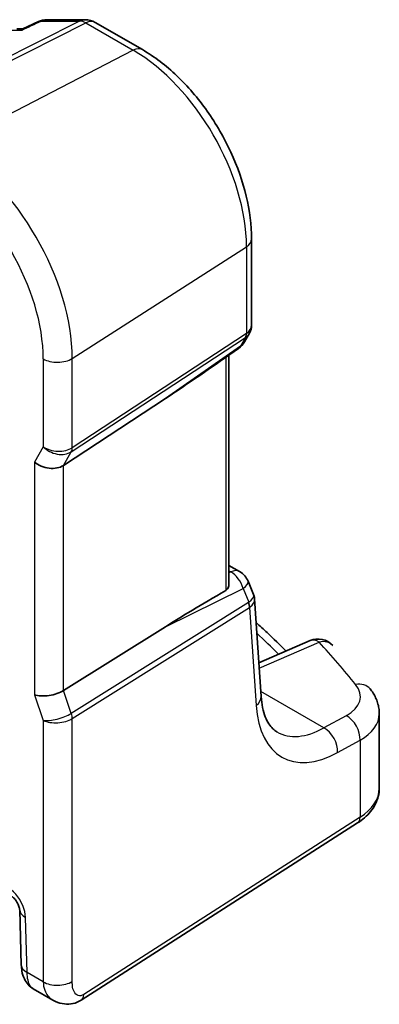
# Model space of a CAD drawing. Units: millimetres. Extents: x 22 to 2603, y 12 to 574.
# Drawn here: x 212 to 226, y 220 to 259 of the extents above; entities that cross this region are included whole.
import ezdxf

# ---------------------------------------------------------------- set-up
doc = ezdxf.new("R2010")
doc.units = ezdxf.units.MM
doc.header["$LTSCALE"] = 1.5
doc.layers.add('Visible (ISO)', color=7, linetype='Continuous', lineweight=35)
doc.layers.add('Visible Narrow (ISO)', color=7, linetype='Continuous', lineweight=25)

msp = doc.modelspace()

# ---------------------------------------------------------------- linework, layer by layer
at = {"layer": 'Visible (ISO)'}
for p, q in [((212.2016, 258.8407), (212.8214, 259.1299)), ((213.1596, 259.2049), (214.6903, 259.2049)), ((215.0903, 259.0977), (216.9799, 258.0067)), ((212.2096, 258.8445), (211.9622, 258.8445)), ((221.3482, 250.4407), (221.3482, 246.9932)), ((221.2614, 246.6695), (221.0617, 246.3235)), ((220.0898, 245.5536), (220.8264, 246.0673)), ((220.438, 245.7964), (220.438, 236.6526)), ((213.8206, 241.3853), (217.8973, 244.0608)), ((220.438, 237.3916), (220.8676, 237.1435)), ((221.2074, 236.7551), (221.4234, 236.2301)), ((221.7276, 232.1549), (221.465, 236.0516)), ((213.8206, 232.3868), (217.8973, 234.9394)), ((223.6843, 234.3826), (221.6373, 233.4952)), ((226.4531, 228.482), (226.4531, 231.4644)), ((214.531, 220.01), (225.5808, 227.0953)), ((212.0718, 223.6226), (212.1373, 221.4166)), ((212.613, 220.4669), (213.4034, 220.0105))]:
    msp.add_line(p, q, dxfattribs=at)
for centre, start, end in [((213.1596, 258.4049), 90, 115.01016), ((214.6903, 258.4049), 60, 90), ((220.3689, 246.7235), 304.88811, 330), ((220.4676, 236.4507), 22.36487, 60), ((224.0025, 233.6486), 42.25345, 113.43659)]:
    msp.add_arc(centre, 0.8, start, end, dxfattribs=at)
for centre, major_axis, ratio, start_param, end_param in [((230.6563, 253.8969), (-14.2702, -10.6869), 0.0294452, 0.4428218, 0.7152715), ((213.2261, 241.8483), (-0.7867, 0.2108), 0.6885003, 0.9678301, 2.5909863), ((230.6563, 241.4656), (-14.2711, -7.641), 0.0357152, 5.504129, 5.7991954), ((213.2261, 232.5419), (-0.7979, -0.1343), 0.4311662, 0.7129602, 2.3361164)]:
    msp.add_ellipse(centre, major_axis=major_axis, ratio=ratio, start_param=start_param, end_param=end_param, dxfattribs=at)
for points, knots in [([(212.164, 258.7909), (212.1642, 258.7913), (212.1644, 258.7918), (212.1743, 258.8174), (212.1868, 258.8338), (212.2016, 258.8407)], [-0.000543955, -0.000543955, -0.000543955, -0.000543955, 0, 0, 0.028836406, 0.028836406, 0.028836406, 0.028836406]), ([(221.3482, 250.4407), (221.3482, 250.9931), (221.2731, 251.572), (220.9899, 252.742), (220.7815, 253.333), (220.2518, 254.4807), (219.9305, 255.0373), (219.2014, 256.0699), (218.7938, 256.5458), (217.9221, 257.3761), (217.4583, 257.7305), (216.9799, 258.0067)], [6.2831853, 6.2831853, 6.2831853, 6.2831853, 6.5973446, 6.5973446, 6.9115038, 6.9115038, 7.2256631, 7.2256631, 7.5398224, 7.5398224, 7.8539816, 7.8539816, 7.8539816, 7.8539816]), ([(221.3482, 246.9932), (221.3482, 246.9709), (221.347, 246.9484), (221.3423, 246.9035), (221.3388, 246.8811), (221.3294, 246.8365), (221.3235, 246.8145), (221.3094, 246.7712), (221.3012, 246.75), (221.2828, 246.7087), (221.2725, 246.6887), (221.2614, 246.6695)], [-0.78539816, -0.78539816, -0.78539816, -0.78539816, -0.71242539, -0.71242539, -0.63945263, -0.63945263, -0.56647986, -0.56647986, -0.4935071, -0.4935071, -0.42053433, -0.42053433, -0.42053433, -0.42053433]), ([(220.438, 236.6526), (220.4379, 236.5994), (220.427, 236.5426), (220.3919, 236.4685), (220.3767, 236.4454), (220.3439, 236.4103), (220.3274, 236.397), (220.3096, 236.3866)], [0.116399743, 0.116399743, 0.116399743, 0.116399743, 0.135350878, 0.135350878, 0.145224558, 0.145224558, 0.153221649, 0.153221649, 0.153221649, 0.153221649]), ([(221.465, 236.0516), (221.4642, 236.0637), (221.463, 236.0758), (221.4598, 236.1002), (221.4578, 236.1123), (221.453, 236.1365), (221.4502, 236.1486), (221.4438, 236.1724), (221.4402, 236.1842), (221.4324, 236.2074), (221.4281, 236.2189), (221.4234, 236.2301)], [0.82566396, 0.82566396, 0.82566396, 0.82566396, 0.85676164, 0.85676164, 0.88785933, 0.88785933, 0.91895702, 0.91895702, 0.9500547, 0.9500547, 0.98115239, 0.98115239, 0.98115239, 0.98115239]), ([(221.5285, 235.1091), (221.6751, 234.9739), (221.8204, 234.8384), (222.2224, 234.4586), (222.4762, 234.2135), (222.7258, 233.9671)], [0.235039956, 0.235039956, 0.235039956, 0.235039956, 0.246189818, 0.246189818, 0.266174966, 0.266174966, 0.266174966, 0.266174966]), ([(226.0822, 232.4554), (226.1253, 232.4023), (226.1659, 232.3464), (226.2409, 232.2291), (226.2753, 232.1676), (226.3364, 232.039), (226.363, 231.972), (226.4068, 231.833), (226.424, 231.7611), (226.4471, 231.6144), (226.4531, 231.5395), (226.4531, 231.4644)], [0.36430237, 0.36430237, 0.36430237, 0.36430237, 0.44852153, 0.44852153, 0.53274069, 0.53274069, 0.61695985, 0.61695985, 0.70117901, 0.70117901, 0.78539817, 0.78539817, 0.78539817, 0.78539817]), ([(222.3586, 230.7335), (222.2999, 230.7673), (222.2444, 230.8092), (222.1361, 230.9156), (222.0833, 230.9803), (221.983, 231.1383), (221.9356, 231.2316), (221.8519, 231.4479), (221.8156, 231.5709), (221.7588, 231.8438), (221.7384, 231.9937), (221.7276, 232.1549)], [-0.78539816, -0.78539816, -0.78539816, -0.78539816, -0.64402649, -0.64402649, -0.50265482, -0.50265482, -0.36128315, -0.36128315, -0.21991149, -0.21991149, -0.07853982, -0.07853982, -0.07853982, -0.07853982]), ([(225.5808, 227.0953), (225.6814, 227.1597), (225.7759, 227.2299), (225.9508, 227.3818), (226.0311, 227.4636), (226.1743, 227.6394), (226.2373, 227.7334), (226.3416, 227.9328), (226.3827, 228.0381), (226.4386, 228.2563), (226.4531, 228.3691), (226.4531, 228.482)], [0.05235988, 0.05235988, 0.05235988, 0.05235988, 0.19896753, 0.19896753, 0.34557519, 0.34557519, 0.49218285, 0.49218285, 0.6387905, 0.6387905, 0.78539816, 0.78539816, 0.78539816, 0.78539816]), ([(212.0718, 223.6226), (212.0715, 223.6311), (212.0705, 223.6438), (212.0655, 223.6763), (212.0614, 223.6964), (212.0488, 223.7425), (212.0401, 223.7689), (212.0177, 223.8255), (212.0037, 223.8559), (211.9713, 223.9169), (211.9528, 223.9474), (211.9139, 224.004), (211.8935, 224.0301), (211.8545, 224.0746), (211.8359, 224.0933), (211.8038, 224.1222), (211.79, 224.1328), (211.7696, 224.1469), (211.7626, 224.1508), (211.7593, 224.1525), (211.7589, 224.1527), (211.7589, 224.1527)], [0.0349066, 0.0349066, 0.0349066, 0.0349066, 0.1923542, 0.1923542, 0.3571526, 0.3571526, 0.5346021, 0.5346021, 0.7243757, 0.7243757, 0.9210378, 0.9210378, 1.1159461, 1.1159461, 1.3006888, 1.3006888, 1.47125, 1.47125, 1.6307142, 1.6307142, 1.675274, 1.675274, 1.675274, 1.675274]), ([(212.613, 220.4669), (212.5365, 220.5111), (212.4675, 220.5686), (212.3483, 220.7023), (212.298, 220.7806), (212.2115, 220.9623), (212.1796, 221.0695), (212.1469, 221.2566), (212.1397, 221.3365), (212.1373, 221.4166)], [0, 0, 0, 0, 0.02812803, 0.02812803, 0.05788863, 0.05788863, 0.09397598, 0.09397598, 0.11993278, 0.11993278, 0.11993278, 0.11993278]), ([(214.531, 220.01), (214.4303, 219.9454), (214.3175, 219.899), (214.0917, 219.8507), (213.9765, 219.8457), (213.7409, 219.8716), (213.6181, 219.9061), (213.4696, 219.9743), (213.4361, 219.9916), (213.4034, 220.0105)], [0, 0, 0, 0, 0.03862163, 0.03862163, 0.07562447, 0.07562447, 0.11587868, 0.11587868, 0.12788611, 0.12788611, 0.12788611, 0.12788611])]:
    msp.add_open_spline(points, degree=3, knots=knots, dxfattribs=at)
at = {"layer": 'Visible Narrow (ISO)'}
for p, q in [((214.4673, 259.1513), (207.2968, 255.5412)), ((207.5494, 255.4642), (214.7199, 259.0743)), ((212.9366, 259.1513), (214.4673, 259.1513)), ((214.7199, 259.0743), (216.6095, 257.9833)), ((211.7494, 258.7909), (212.164, 258.7909)), ((216.6095, 257.9833), (209.2556, 254.1826)), ((214.1742, 245.6634), (221.1427, 250.1317)), ((221.1427, 250.1317), (221.1427, 246.6672)), ((214.1369, 241.9331), (221.1054, 246.5064)), ((221.1427, 246.6672), (214.1742, 242.0939)), ((221.1054, 246.5064), (220.9037, 246.1571)), ((220.9037, 246.1571), (217.8973, 244.0608)), ((213.014, 245.6458), (213.014, 242.1341)), ((214.1742, 242.0939), (214.1742, 245.6634)), ((220.3096, 245.7069), (220.3096, 236.3866)), ((213.014, 242.1341), (212.6604, 241.5217)), ((213.8206, 241.3853), (214.1369, 241.9331)), ((212.6604, 241.5217), (212.6604, 232.2153)), ((213.8206, 232.3868), (213.8206, 241.3853)), ((220.438, 237.1754), (220.5169, 237.1299)), ((220.5169, 237.1299), (220.438, 237.091)), ((217.8973, 234.9394), (221.0025, 236.4678)), ((221.0025, 236.4678), (221.2298, 235.9154)), ((221.2229, 235.9106), (214.1369, 231.4738)), ((214.1742, 231.2699), (221.2601, 235.7067)), ((221.2601, 235.7067), (221.5239, 231.7921)), ((221.6513, 233.287), (224.0469, 234.3254)), ((214.1369, 231.4738), (213.8206, 232.3868)), ((224.2354, 230.8948), (221.7144, 232.3503)), ((212.6604, 232.2153), (213.014, 231.1947)), ((213.014, 231.1947), (213.014, 220.7427)), ((214.1742, 220.7602), (214.1742, 231.2699)), ((225.1324, 231.3839), (224.2354, 230.8948)), ((224.7856, 229.9089), (225.6825, 230.398)), ((225.6825, 230.398), (225.6825, 227.323)), ((225.6825, 227.323), (214.6327, 220.2377)), ((212.3713, 221.1137), (212.3057, 223.3198)), ((213.014, 220.7427), (212.3713, 221.1137))]:
    msp.add_line(p, q, dxfattribs=at)
for centre, major_axis, ratio, start_param, end_param in [((213.1596, 258.4049), (-0.3382, 0.725), 0.5287451, 6.0116785, 6.2831853), ((213.1596, 258.4049), (0, 0.8), 0.7745967, 0, 0.3681745), ((214.6903, 258.4049), (0, 0.8), 0.7745967, 0, 0.3681745), ((214.6903, 258.4049), (-0.3597, 0.7145), 0.5995964, 5.5317745, 5.994775), ((214.6903, 258.4049), (0.4, 0.6928), 0.5773503, 0, 0.7330383), ((216.5799, 257.3139), (0.4, 0.6928), 0.5773503, 0, 0.7330383), ((216.6095, 252.7489), (3.2054, -5.5519), 0.5773503, 0.7853982, 2.3561945), ((209.2556, 248.5031), (-3.4779, 6.024), 0.5773503, 3.9269908, 5.4977871), ((208.6603, 248.1594), (3.0785, -5.3321), 0.5773503, 0.7853982, 2.3561945), ((220.5482, 250.4407), (0.8, 0), 0.5773503, 5.550147, 6.2831853), ((220.5482, 247.034), (-0.7989, 0.0673), 0.6257663, 2.4612194, 3.1942577), ((220.5482, 247.034), (0.7367, -0.318), 0.747285, 5.8280769, 6.1962513), ((220.7711, 246.8604), (0.2743, -0.418), 0.5995964, 0.2884103, 0.7514108), ((220.3689, 246.7235), (0.4576, -0.6562), 0.5333162, 0, 0.2724497), ((220.3689, 246.7235), (0.6928, -0.4), 0.7745967, 5.9150109, 6.2831853), ((213.5796, 245.9724), (0.8, 0), 0.5773503, 3.9269908, 5.550147), ((213.5796, 242.4607), (-0.7989, 0.0673), 0.6257663, 0.8380632, 2.4612194), ((213.5796, 242.4607), (0.7367, -0.318), 0.747285, 4.2049207, 5.8280769), ((213.8026, 242.287), (0.2743, -0.418), 0.5995964, 0.2884103, 0.7514108), ((220.4676, 236.4507), (0.4, 0.6928), 0.5773503, 0, 0.6981317), ((220.4676, 236.4507), (-0.3533, 0.7178), 0.633944, 4.4326645, 5.5372971), ((220.4676, 236.4507), (0.7398, 0.3044), 0.3010286, 5.3893584, 6.2831853), ((220.6694, 235.9604), (-0.7562, -0.2642), 0.3701234, 2.2678672, 3.1616941), ((220.9682, 236.4973), (0.2412, -0.5936), 0.3663057, 0.0640852, 0.0992123), ((220.8886, 235.8999), (-0.2653, 0.4238), 0.6138614, 3.9059687, 4.3689693), ((220.8955, 235.9047), (-0.3031, 0.3976), 0.5910653, 3.8525252, 4.3135662), ((220.6694, 235.9604), (0.7938, 0.1092), 0.5705856, 5.5051626, 6.2435011), ((220.6339, 236.4867), (0.6657, -0.7489), 0.6478317, 6.2058898, 6.2410169), ((157.7725, 215.8734), (74.1794, -3.2015), 0.5463791, 0.5364694, 0.559823), ((224.0025, 233.6486), (-0.3182, 0.734), 0.5898999, 5.5667468, 6.2831853), ((224.0025, 233.6486), (0.5921, 0.5379), 0.7431259, 0, 0.9148224), ((157.7873, 219.5724), (74.1582, -4.6939), 0.5303864, 0.4546541, 0.5004153), ((223.4974, 232.2412), (2.1988, -0.1392), 0.5303864, 5.5837053, 6.7378394), ((225.4609, 231.9515), (0.6213, 0.5039), 0.7610592, 0, 0.9569877), ((220.9294, 232.1011), (0.7982, 0.0538), 0.6232376, 5.5097197, 6.2831853), ((213.5796, 231.5213), (-0.7708, -0.2186), 0.3258179, 0.659157, 2.2823132), ((213.8026, 231.4631), (-0.2653, 0.4238), 0.6138614, 3.9059687, 4.3689693), ((225.0642, 234.4017), (-2.4512, -4.703), 0.5463791, 5.5527504, 6.9664671), ((223.4531, 231.5644), (-2.999, 0.1418), 0.5431727, 2.4342398, 3.1672781), ((213.5796, 231.5213), (0.7995, 0.0564), 0.5243483, 3.8899952, 5.5131514), ((225.088, 230.7071), (-0.383, 0.7024), 0.6501465, 3.9440313, 5.5107214), ((224.4697, 234.7108), (2.0528, 4.009), 0.5407423, 3.1143457, 3.8212041), ((224.1911, 230.218), (-0.383, 0.7024), 0.6501465, 3.9440313, 5.5107214), ((223.4531, 228.482), (3, 0), 0.5773503, 5.550147, 6.2831853), ((225.3109, 227.5162), (0.2699, -0.4209), 0.6067752, 0, 0.757811), ((211.599, 223.6993), (-0.5, 0.866), 0.5773503, 3.9618974, 6.1131075), ((212.8714, 223.6464), (-0.7996, -0.0238), 0.5568493, 0, 0.7685436), ((212.937, 221.4403), (-0.7996, -0.0238), 0.5568493, 0, 0.7685436), ((213.5796, 221.0693), (0.8, 0), 0.5773503, 3.9269908, 5.550147), ((214.2611, 220.4309), (0.2699, -0.4209), 0.6067752, 0, 0.757811)]:
    msp.add_ellipse(centre, major_axis=major_axis, ratio=ratio, start_param=start_param, end_param=end_param, dxfattribs=at)
msp.add_open_spline([(212.164, 258.7909), (212.4215, 258.911), (212.6791, 259.0311), (212.9366, 259.1513)], degree=3, dxfattribs=at)
for points, knots in [([(212.6128, 220.4673), (212.569, 220.4926), (212.5283, 220.5306), (212.416, 220.701), (212.3743, 220.8977), (212.3713, 221.1137)], [0.57252817, 0.57252817, 0.57252817, 0.57252817, 0.7056886, 0.7056886, 1, 1, 1, 1]), ([(213.014, 220.7427), (213.014, 220.6279), (213.0338, 220.5112), (213.1356, 220.2401), (213.2473, 220.1091), (213.3848, 220.0215), (213.3941, 220.0159), (213.4034, 220.0105)], [0, 0, 0, 0, 0.15756296, 0.15756296, 0.40966368, 0.40966368, 0.42768669, 0.42768669, 0.42768669, 0.42768669]), ([(214.6327, 220.2377), (214.5498, 220.1846), (214.475, 220.1755), (214.3416, 220.2192), (214.2839, 220.2734), (214.2098, 220.4198), (214.1893, 220.5055), (214.1752, 220.6501), (214.1742, 220.7067), (214.1742, 220.7602)], [-1, -1, -1, -1, -0.70249042, -0.70249042, -0.40966368, -0.40966368, -0.15756296, -0.15756296, 0, 0, 0, 0])]:
    msp.add_open_spline(points, degree=3, knots=knots, dxfattribs=at)

doc.saveas('drawing.dxf')
